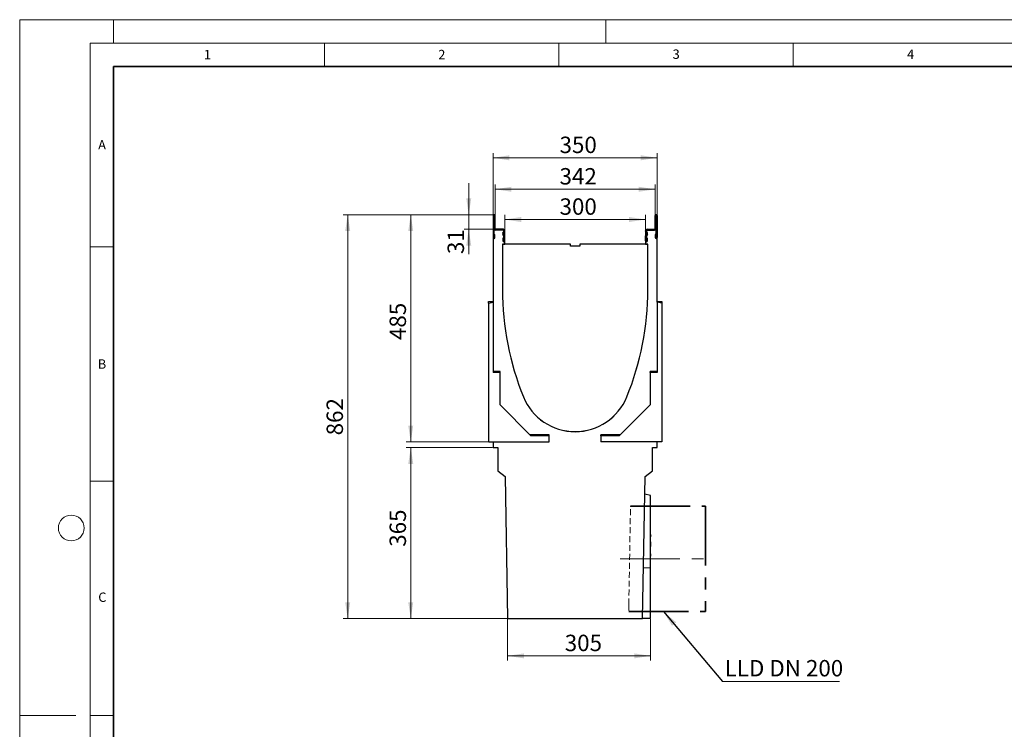
# Model space of a CAD drawing. Units: millimetres. Extents: x 0 to 420, y 0 to 297.
# Drawn here: x 0 to 210, y 146 to 297 of the extents above; entities that cross this region are included whole.
import ezdxf

# ---------------------------------------------------------------- set-up
doc = ezdxf.new("R2010")
doc.units = ezdxf.units.MM
doc.linetypes.add('CENTERX2', pattern=[20.32, 12.7, -2.54, 2.54, -2.54])
doc.linetypes.add('HIDDEN', pattern=[1.905, 1.27, -0.635])
doc.styles.add('SLDTEXTSTYLE0', font='TXT', dxfattribs={"width": 0.605})
doc.styles.add('SLDTEXTSTYLE2', font='TXT', dxfattribs={"width": 0.7})
doc.dimstyles.new('SLDDIMSTYLE0', dxfattribs={"dimtxt": 3.5, "dimasz": 3.5, "dimexe": 0, "dimexo": 0.0625, "dimgap": 0.875, "dimtad": 1, "dimlfac": 10, "dimrnd": 1e-09, "dimzin": 12, "dimdsep": 46, "dimtxsty": 'SLDTEXTSTYLE0', "dimsah": 1, "dimcen": 0.09, "dimadec": 0, "dimazin": 3, "dimtfac": 1, "dimtdec": 3, "dimtofl": 0, "dimtmove": 0, "dimatfit": 3, "dimfxl": 1, "dimfrac": 2, "dimtolj": 1, "dimtzin": 12, "dimarcsym": 0})
doc.dimstyles.new('SLDDIMSTYLE1', dxfattribs={"dimtxt": 3.5, "dimasz": 3.5, "dimexe": 0, "dimexo": 0.0625, "dimgap": 0.875, "dimtad": 1, "dimdec": 0, "dimlfac": 10, "dimrnd": 1e-09, "dimzin": 12, "dimdsep": 46, "dimtxsty": 'SLDTEXTSTYLE0', "dimsah": 1, "dimcen": 0.09, "dimadec": 0, "dimazin": 3, "dimtfac": 1, "dimtdec": 3, "dimtofl": 0, "dimtmove": 0, "dimatfit": 3, "dimfxl": 1, "dimfrac": 2, "dimtolj": 1, "dimtzin": 12, "dimarcsym": 0})
doc.dimstyles.new('SLDDIMSTYLE2', dxfattribs={"dimtxt": 3.5, "dimasz": 3.5, "dimexe": 0, "dimexo": 0.0625, "dimgap": 0.875, "dimtad": 1, "dimlfac": 10, "dimrnd": 1e-09, "dimzin": 12, "dimdsep": 46, "dimtxsty": 'SLDTEXTSTYLE0', "dimsah": 1, "dimcen": 0.09, "dimadec": 0, "dimazin": 3, "dimtfac": 1, "dimtdec": 3, "dimtmove": 0, "dimatfit": 0, "dimfxl": 1, "dimfrac": 2, "dimtolj": 1, "dimtzin": 12, "dimarcsym": 0})
doc.dimstyles.new('SLDDIMSTYLE3', dxfattribs={"dimtxt": 0.18, "dimasz": 3.5, "dimexe": 0, "dimexo": 0.0625, "dimgap": 0, "dimtad": 0, "dimtih": 1, "dimtoh": 1, "dimdec": 0, "dimrnd": 1e-09, "dimzin": 0, "dimdsep": 46, "dimtxsty": 'Standard', "dimsah": 1, "dimcen": 0.09, "dimadec": 0, "dimazin": 0, "dimtfac": 3.5, "dimtdec": 0, "dimtofl": 0, "dimtmove": 0, "dimatfit": 3, "dimfxl": 1, "dimfrac": 2, "dimtolj": 1, "dimtzin": 0, "dimarcsym": 0})

# ---------------------------------------------------------------- blocks, each defined once
blk = doc.blocks.new('_D')
at = {"color": 7, "linetype": 'Continuous', "lineweight": 0}
for p, q in [((103.46, 249.67), (103.46, 255.35)), ((103.46, 254.35), (133.46, 254.35)), ((133.46, 249.67), (133.46, 255.35))]:
    blk.add_line(p, q, dxfattribs=at)
at = {"color": 7, "linetype": 'Continuous', "lineweight": 18}
for points in [[(103.46, 254.35), (106.96, 253.81), (106.96, 254.89)], [(133.46, 254.35), (129.96, 254.89), (129.96, 253.81)]]:
    blk.add_solid(points, dxfattribs=at)
at = {"color": 7, "linetype": 'Continuous', "lineweight": 18, "insert": (115.14, 258.86), "char_height": 3.5, "attachment_point": 1, "style": 'SLDTEXTSTYLE0'}
blk.add_mtext('300', dxfattribs=at)
blk = doc.blocks.new('_D_1')
at = {"color": 7, "linetype": 'Continuous', "lineweight": 0}
for p, q in [((101.39, 255.27), (101.39, 261.8)), ((101.39, 260.8), (135.54, 260.8)), ((135.54, 255.27), (135.54, 261.8))]:
    blk.add_line(p, q, dxfattribs=at)
at = {"color": 7, "linetype": 'Continuous', "lineweight": 18}
for points in [[(101.39, 260.8), (104.89, 260.27), (104.89, 261.34)], [(135.54, 260.8), (132.04, 261.34), (132.04, 260.27)]]:
    blk.add_solid(points, dxfattribs=at)
at = {"color": 7, "linetype": 'Continuous', "lineweight": 18, "insert": (115.14, 265.32), "char_height": 3.5, "attachment_point": 1, "style": 'SLDTEXTSTYLE0'}
blk.add_mtext('342', dxfattribs=at)
blk = doc.blocks.new('_D_2')
at = {"color": 7, "linetype": 'Continuous', "lineweight": 0}
for p, q in [((100.96, 250.37), (100.96, 268.52)), ((100.96, 267.52), (135.96, 267.52)), ((135.96, 250.37), (135.96, 268.52))]:
    blk.add_line(p, q, dxfattribs=at)
at = {"color": 7, "linetype": 'Continuous', "lineweight": 18}
for points in [[(100.96, 267.52), (104.46, 266.98), (104.46, 268.06)], [(135.96, 267.52), (132.46, 268.06), (132.46, 266.98)]]:
    blk.add_solid(points, dxfattribs=at)
at = {"color": 7, "linetype": 'Continuous', "lineweight": 18, "insert": (115.14, 272.03), "char_height": 3.5, "attachment_point": 1, "style": 'SLDTEXTSTYLE0'}
blk.add_mtext('350', dxfattribs=at)
blk = doc.blocks.new('_D_3')
at = {"color": 7, "linetype": 'Continuous', "lineweight": 0}
for p, q in [((95.77, 255.37), (95.77, 262.1)), ((101.06, 255.37), (94.77, 255.37)), ((95.77, 255.37), (95.77, 252.27)), ((101.44, 252.27), (94.77, 252.27)), ((95.77, 252.27), (95.77, 246.98))]:
    blk.add_line(p, q, dxfattribs=at)
at = {"color": 7, "linetype": 'Continuous', "lineweight": 18}
for points in [[(95.77, 255.37), (96.31, 258.87), (95.24, 258.87)], [(95.77, 252.27), (95.24, 248.77), (96.31, 248.77)]]:
    blk.add_solid(points, dxfattribs=at)
at = {"color": 7, "linetype": 'Continuous', "lineweight": 18, "insert": (91.26, 246.98), "char_height": 3.5, "attachment_point": 1, "rotation": 90, "style": 'SLDTEXTSTYLE0'}
blk.add_mtext('31', dxfattribs=at)
blk = doc.blocks.new('_D_4')
at = {"color": 7, "linetype": 'Continuous', "lineweight": 0}
for p, q in [((101.06, 255.37), (82.41, 255.37)), ((83.41, 255.37), (83.41, 206.87)), ((99.86, 206.87), (82.41, 206.87))]:
    blk.add_line(p, q, dxfattribs=at)
at = {"color": 7, "linetype": 'Continuous', "lineweight": 18}
for points in [[(83.41, 255.37), (82.87, 251.87), (83.94, 251.87)], [(83.41, 206.87), (83.94, 210.37), (82.87, 210.37)]]:
    blk.add_solid(points, dxfattribs=at)
at = {"color": 7, "linetype": 'Continuous', "lineweight": 18, "insert": (78.89, 228.62), "char_height": 3.5, "attachment_point": 1, "rotation": 90, "style": 'SLDTEXTSTYLE0'}
blk.add_mtext('485', dxfattribs=at)
blk = doc.blocks.new('_D_5')
at = {"color": 7, "linetype": 'Continuous', "lineweight": 0}
for p, q in [((101.06, 255.37), (68.96, 255.37)), ((69.96, 255.37), (69.96, 169.17)), ((103.96, 169.17), (68.96, 169.17))]:
    blk.add_line(p, q, dxfattribs=at)
at = {"color": 7, "linetype": 'Continuous', "lineweight": 18}
for points in [[(69.96, 255.37), (69.42, 251.87), (70.5, 251.87)], [(69.96, 169.17), (70.5, 172.67), (69.42, 172.67)]]:
    blk.add_solid(points, dxfattribs=at)
at = {"color": 7, "linetype": 'Continuous', "lineweight": 18, "insert": (65.45, 208.28), "char_height": 3.5, "attachment_point": 1, "rotation": 90, "style": 'SLDTEXTSTYLE0'}
blk.add_mtext('862', dxfattribs=at)
blk = doc.blocks.new('_D_6')
at = {"color": 7, "linetype": 'Continuous', "lineweight": 0}
for p, q in [((100.86, 205.67), (82.41, 205.67)), ((83.41, 205.67), (83.41, 169.17)), ((103.96, 169.17), (82.41, 169.17))]:
    blk.add_line(p, q, dxfattribs=at)
at = {"color": 7, "linetype": 'Continuous', "lineweight": 18}
for points in [[(83.41, 205.67), (82.87, 202.17), (83.94, 202.17)], [(83.41, 169.17), (83.94, 172.67), (82.87, 172.67)]]:
    blk.add_solid(points, dxfattribs=at)
at = {"color": 7, "linetype": 'Continuous', "lineweight": 18, "insert": (78.89, 184.5), "char_height": 3.5, "attachment_point": 1, "rotation": 90, "style": 'SLDTEXTSTYLE0'}
blk.add_mtext('365', dxfattribs=at)
blk = doc.blocks.new('_D_7')
at = {"color": 7, "linetype": 'Continuous', "lineweight": 0}
for p, q in [((104.06, 169.07), (104.06, 160.21)), ((134.56, 169.07), (134.56, 160.21)), ((104.06, 161.21), (134.56, 161.21))]:
    blk.add_line(p, q, dxfattribs=at)
at = {"color": 7, "linetype": 'Continuous', "lineweight": 18}
for points in [[(104.06, 161.21), (107.56, 160.67), (107.56, 161.74)], [(134.56, 161.21), (131.06, 161.74), (131.06, 160.67)]]:
    blk.add_solid(points, dxfattribs=at)
at = {"color": 7, "linetype": 'Continuous', "lineweight": 18, "insert": (116.25, 165.72), "char_height": 3.5, "attachment_point": 1, "style": 'SLDTEXTSTYLE0'}
blk.add_mtext('305', dxfattribs=at)
blk = doc.blocks.new('SW_NOTE_0_4')
at = {"color": 0, "linetype": 'Continuous', "lineweight": 0}
blk.add_line((24.93, 0), (0, 0), dxfattribs=at)
at = {"color": 0, "linetype": 'Continuous', "lineweight": 0, "insert": (0.43, 4.59), "char_height": 3.5, "attachment_point": 1, "style": 'SLDTEXTSTYLE2'}
blk.add_mtext('LLD DN 200', dxfattribs=at)

msp = doc.modelspace()

# ---------------------------------------------------------------- linework, layer by layer
at = {"color": 7, "linetype": 'Continuous', "lineweight": 18}
for p, q in [((0, 0), (0, 297)), ((0, 297), (420, 297)), ((20, 292), (20, 297)), ((125, 292), (125, 297)), ((15, 292), (415, 292)), ((15, 292), (15, 5)), ((65, 292), (65, 287)), ((115, 292), (115, 287)), ((165, 292), (165, 287)), ((15, 248.5), (20, 248.5)), ((15, 198.5), (20, 198.5)), ((12, 148.5), (0, 148.5)), ((15, 148.5), (20, 148.5))]:
    msp.add_line(p, q, dxfattribs=at)
at = {"color": 7, "linetype": 'Continuous', "lineweight": 35}
for p, q in [((20, 287), (20, 10)), ((410, 287), (20, 287))]:
    msp.add_line(p, q, dxfattribs=at)
at = {"color": 7, "linetype": 'Continuous', "lineweight": 25}
for p, q in [((100.9602, 255.1722), (100.9602, 250.5271)), ((101.1601, 255.1722), (101.1601, 250.5271)), ((101.1852, 255.3722), (101.1602, 255.3722)), ((101.1852, 255.1723), (101.1602, 255.1723)), ((101.1853, 252.4222), (101.1853, 255.1722)), ((101.3852, 252.4222), (101.3852, 255.1722)), ((135.5352, 252.4222), (135.5352, 255.1722)), ((135.7351, 252.4222), (135.7351, 255.1722)), ((135.7352, 255.3722), (135.7602, 255.3722)), ((135.7352, 255.1723), (135.7602, 255.1723)), ((135.7603, 255.1722), (135.7603, 250.5271)), ((135.9602, 255.1722), (135.9602, 250.5271)), ((101.1602, 252.0723), (101.1602, 250.2723)), ((103.1089, 252.0723), (101.1602, 252.0723)), ((103.1102, 252.2722), (101.5352, 252.2722)), ((103.1102, 252.0723), (101.5352, 252.0723)), ((133.8102, 252.2722), (135.3852, 252.2722)), ((133.8102, 252.0723), (135.3852, 252.0723)), ((135.7602, 252.0723), (133.8115, 252.0723)), ((135.7602, 250.2723), (135.7602, 252.0723)), ((100.9602, 250.2723), (100.9602, 236.6691)), ((101.1602, 250.2723), (100.9602, 250.2723)), ((101.1701, 251.1222), (101.37, 251.1222)), ((101.1701, 250.5271), (101.1701, 251.1222)), ((101.37, 250.5271), (101.37, 251.1222)), ((103.2395, 250.8543), (103.042, 251.1919)), ((103.2403, 250.8584), (103.0451, 251.1974)), ((103.0504, 250.3722), (103.0504, 249.7771)), ((103.2503, 250.3722), (103.0504, 250.3722)), ((103.0983, 251.6178), (103.2152, 251.7331)), ((103.1006, 251.619), (103.2165, 251.7352)), ((103.4135, 250.9581), (103.2184, 251.2971)), ((103.2422, 251.4778), (103.3581, 251.5941)), ((103.2503, 250.3722), (103.2503, 249.7771)), ((103.2602, 251.8407), (103.2602, 251.921)), ((103.2602, 249.5723), (103.2602, 250.778)), ((103.2603, 251.8412), (103.2603, 251.9222)), ((103.2603, 249.7771), (103.2603, 250.7835)), ((103.4602, 251.8412), (103.4602, 251.9222)), ((103.4602, 249.7771), (103.4602, 250.7835)), ((133.4602, 251.8412), (133.4602, 251.9222)), ((133.4602, 249.7771), (133.4602, 250.7835)), ((133.5069, 250.9581), (133.702, 251.2971)), ((133.6782, 251.4778), (133.5623, 251.5941)), ((133.6601, 251.8412), (133.6601, 251.9222)), ((133.6601, 249.7771), (133.6601, 250.7835)), ((133.6602, 251.921), (133.6602, 251.8407)), ((133.6602, 250.778), (133.6602, 249.5723)), ((133.6701, 250.3722), (133.87, 250.3722)), ((133.6701, 249.7771), (133.6701, 250.3722)), ((133.6801, 250.8584), (133.8752, 251.1974)), ((133.8784, 251.1919), (133.6809, 250.8543)), ((133.8198, 251.619), (133.7039, 251.7352)), ((133.7052, 251.7331), (133.8221, 251.6178)), ((133.87, 249.7771), (133.87, 250.3722)), ((135.5504, 251.1222), (135.5504, 250.5271)), ((135.7503, 251.1222), (135.5504, 251.1222)), ((135.7503, 251.1222), (135.7503, 250.5271)), ((135.9602, 250.2723), (135.7602, 250.2723)), ((135.9602, 236.6691), (135.9602, 250.2723)), ((102.9602, 249.0723), (102.9602, 239.3723)), ((117.4602, 249.0723), (102.9602, 249.0723)), ((102.9602, 249.0723), (103.4602, 249.0723)), ((103.4602, 249.5723), (103.2602, 249.5723)), ((103.4602, 249.0723), (103.4602, 249.5723)), ((117.4602, 248.6723), (117.4602, 249.0723)), ((119.4602, 248.6723), (117.4602, 248.6723)), ((119.4602, 249.0723), (119.4602, 248.6723)), ((133.9602, 249.0723), (119.4602, 249.0723)), ((133.6602, 249.5723), (133.4602, 249.5723)), ((133.4602, 249.5723), (133.4602, 249.0723)), ((133.4602, 249.0723), (133.9602, 249.0723)), ((133.9602, 239.3723), (133.9602, 249.0723)), ((99.9602, 236.4928), (99.9602, 236.8454)), ((99.9602, 236.8454), (100.9602, 236.8454)), ((99.9602, 236.4928), (100.9602, 236.6691)), ((99.9602, 236.4928), (99.9602, 206.8723)), ((100.9602, 236.6691), (100.9602, 221.696)), ((135.9602, 236.8454), (136.9602, 236.8454)), ((136.9602, 236.4928), (135.9602, 236.6691)), ((135.9602, 236.6691), (135.9602, 221.696)), ((136.9602, 236.8454), (136.9602, 236.4928)), ((136.9602, 236.4928), (136.9602, 206.8723)), ((102.4602, 221.8723), (100.9602, 221.8723)), ((102.4602, 221.696), (100.9602, 221.696)), ((102.4602, 221.696), (102.4602, 221.8723)), ((102.4602, 214.7723), (102.4602, 221.696)), ((135.9602, 221.8723), (134.4602, 221.8723)), ((134.4602, 221.696), (134.4602, 221.8723)), ((135.9602, 221.696), (134.4602, 221.696)), ((134.4602, 221.696), (134.4602, 214.7723)), ((109.0365, 208.196), (102.4602, 214.7723)), ((134.4602, 214.7723), (127.8839, 208.196)), ((112.9602, 208.3723), (108.8602, 208.3723)), ((112.9602, 208.196), (109.0365, 208.196)), ((112.9602, 208.196), (112.9602, 208.3723)), ((112.9602, 206.8723), (112.9602, 208.196)), ((123.9602, 208.196), (123.9602, 208.3723)), ((128.0602, 208.3723), (123.9602, 208.3723)), ((127.8839, 208.196), (123.9602, 208.196)), ((123.9602, 208.196), (123.9602, 206.8723)), ((99.9602, 206.8723), (112.9602, 206.8723)), ((100.9602, 206.8723), (100.9602, 205.6723)), ((136.9602, 206.8723), (123.9602, 206.8723)), ((135.9602, 205.6723), (135.9602, 206.8723)), ((100.9602, 205.6723), (101.9602, 205.6723)), ((101.9602, 205.6723), (101.9602, 200.6723)), ((134.9602, 205.6723), (135.9602, 205.6723)), ((134.9602, 200.6723), (134.9602, 205.6723)), ((101.9602, 200.6723), (103.5313, 199.4723)), ((133.3891, 199.4723), (134.9602, 200.6723)), ((103.5313, 199.4723), (104.0602, 169.1723)), ((132.8602, 169.1723), (133.3891, 199.4723)), ((134.5602, 195.4723), (133.3231, 195.6905)), ((134.5602, 179.9723), (134.5602, 195.4723)), ((134.5802, 187.0102), (134.5602, 187.0102)), ((134.5602, 186.9827), (134.5802, 186.9827)), ((134.5802, 187.0102), (134.5802, 186.9827)), ((134.5802, 186.8853), (134.5802, 186.9827)), ((134.5802, 186.8853), (134.5602, 186.8853)), ((134.5802, 186.8578), (134.5602, 186.8578)), ((134.5802, 186.5969), (134.5602, 186.5969)), ((134.5827, 186.4673), (134.5602, 186.4673)), ((134.5802, 186.0006), (134.5602, 186.0006)), ((134.5827, 185.9259), (134.5602, 185.9259)), ((134.5802, 185.5121), (134.5602, 185.5121)), ((134.5802, 185.3905), (134.5602, 185.3905)), ((134.5802, 185.3245), (134.5602, 185.3245)), ((134.5802, 185.0511), (134.5602, 185.0511)), ((134.5802, 184.9804), (134.5602, 184.9804)), ((134.5802, 184.9489), (134.5602, 184.9489)), ((134.5802, 184.9338), (134.5602, 184.9338)), ((134.5802, 186.8578), (134.5802, 186.8853)), ((134.5802, 186.5969), (134.5802, 186.8578)), ((134.5802, 185.3905), (134.5802, 185.5456)), ((134.5802, 185.3245), (134.5802, 185.3905)), ((134.5802, 185.0511), (134.5802, 185.3245)), ((134.5802, 184.9804), (134.5802, 185.0511)), ((134.5802, 184.9338), (134.5802, 184.9489)), ((134.5802, 184.5472), (134.5802, 184.9338)), ((134.5602, 184.5472), (134.5802, 184.5472)), ((134.5827, 184.2933), (134.5602, 184.2933)), ((134.5602, 183.9194), (134.5827, 183.9194)), ((134.5827, 183.8542), (134.5602, 183.8542)), ((134.5602, 183.4855), (134.5827, 183.4855)), ((134.5802, 183.4338), (134.5602, 183.4338)), ((134.5802, 183.4266), (134.5602, 183.4266)), ((134.5827, 183.3899), (134.5602, 183.3899)), ((134.5602, 183.0438), (134.5802, 183.0438)), ((134.5802, 182.9562), (134.5602, 182.9562)), ((134.5802, 182.9189), (134.5602, 182.9189)), ((134.5802, 182.8497), (134.5602, 182.8497)), ((134.5802, 183.4266), (134.5802, 183.4338)), ((134.5802, 183.406), (134.5802, 183.4266)), ((134.5802, 182.9189), (134.5802, 182.9562)), ((134.5802, 182.8497), (134.5802, 182.9189)), ((134.5802, 182.5629), (134.5802, 182.8497)), ((134.5802, 182.5629), (134.5602, 182.5629)), ((134.5802, 182.4888), (134.5602, 182.4888)), ((134.5827, 182.3844), (134.5602, 182.3844)), ((134.5602, 181.9266), (134.5802, 181.9266)), ((134.5802, 182.4888), (134.5802, 182.5629)), ((134.5602, 169.1723), (134.5602, 179.9723)), ((134.5802, 171.2514), (134.5602, 171.2514)), ((134.5802, 171.2514), (134.5602, 171.2514)), ((134.5602, 170.9139), (134.5802, 170.9139)), ((134.5602, 170.9139), (134.5802, 170.9139)), ((104.0602, 169.1723), (132.8602, 169.1723)), ((134.5602, 169.1723), (132.8602, 169.1723))]:
    msp.add_line(p, q, dxfattribs=at)
at = {"color": 8, "linetype": 'Continuous', "lineweight": 18}
for p, q in [((101.1601, 255.1722), (100.9602, 255.1722)), ((101.1602, 255.3722), (101.1602, 255.1723)), ((101.1852, 255.1723), (101.1852, 255.3722)), ((101.3852, 255.1722), (101.1853, 255.1722)), ((135.7351, 255.1722), (135.5352, 255.1722)), ((135.7352, 255.3722), (135.7352, 255.1723)), ((135.7602, 255.1723), (135.7602, 255.3722)), ((135.9602, 255.1722), (135.7603, 255.1722)), ((101.1853, 252.4222), (101.3852, 252.4222)), ((101.5352, 252.2722), (101.5352, 252.0723)), ((103.1102, 252.0723), (103.1102, 252.2722)), ((133.8102, 252.2722), (133.8102, 252.0723)), ((135.3852, 252.0723), (135.3852, 252.2722)), ((135.5352, 252.4222), (135.7351, 252.4222)), ((101.1601, 250.5271), (100.9602, 250.5271)), ((101.1701, 250.5271), (101.37, 250.5271)), ((103.2184, 251.2971), (103.0451, 251.1974)), ((103.1006, 251.619), (103.2422, 251.4778)), ((103.3581, 251.5941), (103.2165, 251.7352)), ((103.2403, 250.8584), (103.4135, 250.9581)), ((103.4602, 251.9222), (103.2603, 251.9222)), ((103.2603, 251.8412), (103.4602, 251.8412)), ((103.4602, 250.7835), (103.2603, 250.7835)), ((133.6601, 251.9222), (133.4602, 251.9222)), ((133.4602, 251.8412), (133.6601, 251.8412)), ((133.6601, 250.7835), (133.4602, 250.7835)), ((133.5069, 250.9581), (133.6801, 250.8584)), ((133.7039, 251.7352), (133.5623, 251.5941)), ((133.6782, 251.4778), (133.8198, 251.619)), ((133.8752, 251.1974), (133.702, 251.2971)), ((135.7503, 250.5271), (135.5504, 250.5271)), ((135.7603, 250.5271), (135.9602, 250.5271)), ((103.2503, 249.7771), (103.0504, 249.7771)), ((103.2603, 249.7771), (103.4602, 249.7771)), ((133.6601, 249.7771), (133.4602, 249.7771)), ((133.6701, 249.7771), (133.87, 249.7771)), ((134.5602, 184.1335), (134.5802, 184.1335)), ((134.5602, 183.7073), (134.5802, 183.7073)), ((134.5602, 179.9723), (133.0487, 179.9723))]:
    msp.add_line(p, q, dxfattribs=at)
at = {"color": 7, "linetype": 'HIDDEN', "lineweight": 18}
for p, q in [((129.9121, 172.1723), (130.2786, 193.1679)), ((134.5602, 193.1723), (130.2787, 193.1723)), ((134.5602, 170.6723), (134.5602, 193.1723)), ((129.9121, 172.1723), (129.8859, 170.6723)), ((129.8859, 170.6723), (134.5602, 170.6723))]:
    msp.add_line(p, q, dxfattribs=at)
at = {"color": 7, "linetype": 'CENTERX2', "lineweight": 35}
for p, q in [((130.2787, 193.1723), (146.2637, 193.1723)), ((146.2637, 193.1723), (146.2637, 170.6723)), ((129.9121, 170.6723), (146.2637, 170.6723))]:
    msp.add_line(p, q, dxfattribs=at)
at = {"color": 7, "linetype": 'CENTERX2', "lineweight": 18}
msp.add_line((128.0954, 181.9223), (148.2637, 181.9223), dxfattribs=at)
at = {"color": 7, "linetype": 'Continuous', "lineweight": 18}
msp.add_circle((11, 188.5), 2.75, dxfattribs=at)
at = {"color": 7, "linetype": 'Continuous', "lineweight": 25}
for centre, radius, start, end in [((101.1602, 255.1722), 0.2, 90, 180), ((101.1602, 255.1722), 0.0001, 90, 180), ((101.1852, 255.1722), 0.2, 0, 90), ((101.1852, 255.1722), 0.0001, 0, 90), ((135.7352, 255.1722), 0.2, 90, 180), ((135.7352, 255.1722), 0.0001, 90, 180), ((135.7602, 255.1722), 0.2, 0, 90), ((135.7602, 255.1722), 0.0001, 0, 90), ((101.5352, 252.4222), 0.3499, 180, 270), ((101.5352, 252.4222), 0.15, 180, 270), ((103.1089, 251.921), 0.1513, 0, 90), ((103.1102, 251.9222), 0.35, 360, 90), ((103.1102, 251.9222), 0.1501, 360, 90), ((133.8102, 251.9222), 0.35, 90, 180), ((133.8102, 251.9222), 0.1501, 90, 180), ((133.8115, 251.921), 0.1513, 90, 180), ((135.3852, 252.4222), 0.15, 270, 360), ((135.3852, 252.4222), 0.3499, 270, 360), ((101.1651, 250.5271), 0.2049, 180, 360), ((101.1651, 250.5271), 0.005, 180, 0), ((103.3441, 251.3686), 0.35, 134.612077, 210.326877), ((103.3484, 251.3719), 0.3499, 135.091893, 209.926703), ((103.3484, 251.3719), 0.15, 135.091893, 209.926703), ((103.1091, 251.8407), 0.1511, 314.612077, 0), ((103.1102, 251.8412), 0.1501, 315.091893, 360), ((103.1091, 250.778), 0.1511, 0, 30.326877), ((103.1102, 250.7835), 0.1501, 360, 29.926703), ((103.1102, 251.8412), 0.35, 315.091893, 360), ((103.1102, 250.7835), 0.35, 360, 29.926703), ((133.8102, 251.8412), 0.35, 180, 224.908107), ((133.8102, 250.7835), 0.35, 150.073297, 180), ((133.8102, 251.8412), 0.1501, 180, 224.908107), ((133.8102, 250.7835), 0.1501, 150.073297, 180), ((133.8113, 251.8407), 0.1511, 180, 225.387923), ((133.8113, 250.778), 0.1511, 149.673123, 180), ((133.572, 251.3719), 0.15, 330.073297, 44.908107), ((133.572, 251.3719), 0.3499, 330.073297, 44.908107), ((133.5762, 251.3686), 0.35, 329.673123, 45.387923), ((135.7553, 250.5271), 0.2049, 180, 0), ((135.7553, 250.5271), 0.005, 180, 0), ((103.2553, 249.7771), 0.2049, 180, 360), ((103.2553, 249.7771), 0.005, 180, 0), ((133.6651, 249.7771), 0.2049, 180, 0), ((133.6651, 249.7771), 0.005, 180, 0), ((163.6824, 239.3723), 60.7222, 180, 202.140405), ((163.7381, 239.3723), 60.7779, 180, 202.127629), ((73.238, 239.3723), 60.7222, 337.859595, 0), ((73.1823, 239.3723), 60.7779, 337.872371, 0), ((118.4602, 220.9614), 11.9, 202.127629, 337.872371), ((118.4602, 220.9723), 11.9, 202.140405, 337.859595)]:
    msp.add_arc(centre, radius, start, end, dxfattribs=at)

# ---------------------------------------------------------------- block references
at = {"color": 7, "linetype": 'Continuous', "lineweight": 0}
msp.add_blockref('SW_NOTE_0_4', (149.9152, 155.7353), dxfattribs=at)

# ---------------------------------------------------------------- texts
at = {"color": 7, "linetype": 'Continuous', "lineweight": 18, "char_height": 2, "attachment_point": 2, "style": 'SLDTEXTSTYLE0'}
for s, insert in [('1', (40.051, 290.553)), ('2', (90.0332, 290.5567)), ('3', (140.0166, 290.6379)), ('4', (190.03, 290.6343)), ('A', (17.561, 271.2966)), ('B', (17.5517, 224.4926)), ('C', (17.6275, 174.7262))]:
    msp.add_mtext(s, dxfattribs=dict(at, insert=insert))

# ---------------------------------------------------------------- dimensions: what is measured, and where the dimension line sits
at = {"color": 7, "linetype": 'Continuous', "lineweight": 18}
for base, p1, p2, dimstyle, picture, middle in [((135.9602, 267.5181), (100.9602, 250.2723), (135.9602, 250.2723), 'SLDDIMSTYLE0', '_D_2', (118.4258, 267.5181)), ((135.5351871313, 260.8044228828), (101.3851871313, 255.1722394568), (135.5351871313, 255.1722394568), 'SLDDIMSTYLE1', '_D_1', (118.4258412714, 260.8044228828)), ((133.4602, 254.353), (103.4602, 249.5723), (133.4602, 249.5723), 'SLDDIMSTYLE0', '_D', (118.4258, 254.353)), ((134.5602, 161.2051), (104.0602, 169.1723), (134.5602, 169.1723), 'SLDDIMSTYLE0', '_D_7', (119.5385, 161.2051))]:
    dim = msp.add_linear_dim(base=base, p1=p1, p2=p2, dimstyle=dimstyle, dxfattribs=at)
    dim.commit()
    dim.dimension.update_dxf_attribs({"geometry": picture, "text_midpoint": middle, "dimtype": 160})
for base, p1, p2, dimstyle, picture, middle in [((95.7738, 252.2722), (101.1602, 255.3722), (101.5352, 252.2722), 'SLDDIMSTYLE2', '_D_3', (95.7738, 249.1703)), ((69.9602, 169.1723), (101.1602, 255.3722), (104.0602, 169.1723), 'SLDDIMSTYLE0', '_D_5', (69.9602, 211.5663)), ((83.4056, 206.8723), (101.1602, 255.3722), (99.9602, 206.8723), 'SLDDIMSTYLE1', '_D_4', (83.4056, 231.9098)), ((83.4056, 169.1723), (100.9602, 205.6723), (104.0602, 169.1723), 'SLDDIMSTYLE0', '_D_6', (83.4056, 187.7842))]:
    dim = msp.add_linear_dim(base=base, p1=p1, p2=p2, angle=90, dimstyle=dimstyle, dxfattribs=at)
    dim.commit()
    dim.dimension.update_dxf_attribs({"geometry": picture, "text_midpoint": middle, "dimtype": 160})

# ---------------------------------------------------------------- leaders
at = {"color": 7, "linetype": 'Continuous', "lineweight": 0}
msp.add_leader([(137.3115, 170.6723), (149.9152, 155.7353)], dimstyle='SLDDIMSTYLE3', dxfattribs=at)

doc.saveas('drawing.dxf')
